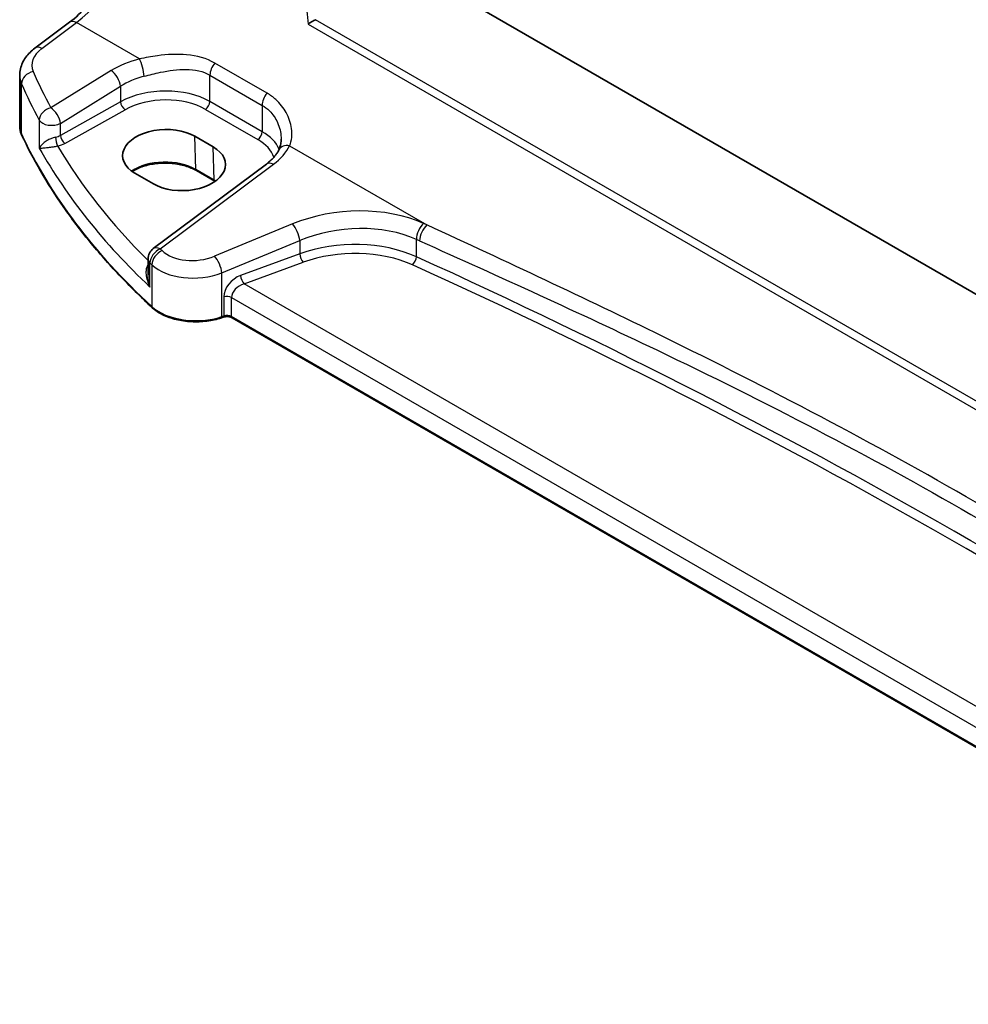
# Model space of a CAD drawing. Units: millimetres. Extents: x 0 to 5905, y 0 to 1124.
# Drawn here: x 107 to 180, y 259 to 335 of the extents above; entities that cross this region are included whole.
import ezdxf

# ---------------------------------------------------------------- set-up
doc = ezdxf.new("R2010")
doc.units = ezdxf.units.MM
for name, color, linetype, lineweight in [('Dimension (ISO)', 7, 'Continuous', 18), ('Visible (ISO)', 7, 'Continuous', 35), ('Visible Narrow (ISO)', 7, 'Continuous', 25)]:
    doc.layers.add(name, color=color, linetype=linetype, lineweight=lineweight)
doc.styles.add('Note Text (TK)', font='txt')
doc.dimstyles.new('Default - Method 1b (TK)', dxfattribs={"dimscale": 2.5, "dimtxt": 2.5, "dimasz": 2.5, "dimexe": 1, "dimexo": 1.5, "dimgap": 1, "dimtad": 1, "dimtoh": 1, "dimrnd": 1e-08, "dimdsep": 46, "dimtxsty": 'Note Text (TK)', "dimcen": 0.09, "dimdle": 5, "dimclrd": 100, "dimclre": 100, "dimclrt": 7, "dimadec": 1, "dimazin": 1, "dimtfac": 1, "dimtmove": 0, "dimatfit": 3, "dimfxl": 0, "dimtolj": 1, "dimlwd": -1, "dimlwe": -1, "dimarcsym": 0})

# ---------------------------------------------------------------- blocks, each defined once
blk = doc.blocks.new('*D25')
at = {"layer": 'Defpoints', "color": 0, "transparency": 16777216}
for p in [(129.044, 435.052), (129.044, 409.543), (266.851, 329.98)]:
    blk.add_point(p, dxfattribs=at)
at = {"layer": 'Dimension (ISO)', "color": 100, "transparency": 16777216}
for p, q in [((129.044, 413.873), (129.044, 437.939)), ((261.439, 358.614), (134.456, 431.927)), ((266.851, 334.31), (266.851, 358.375))]:
    blk.add_line(p, q, dxfattribs=at)
for points in [[(134.977, 432.829), (133.935, 431.025), (129.044, 435.052)], [(261.96, 359.516), (260.918, 357.712), (266.851, 355.489)]]:
    blk.add_solid(points, dxfattribs=at)
at = {"layer": 'Dimension (ISO)', "color": 7, "transparency": 16777216, "insert": (195.868, 402.302), "char_height": 6.25, "attachment_point": 4, "rotation": 330, "style": 'Note Text (TK)'}
blk.add_mtext('\\A1;{\\Q-30.000;\\W0.816;\\H0.816x; 195}', dxfattribs=at)

msp = doc.modelspace()

# ---------------------------------------------------------------- linework, layer by layer
at = {"layer": 'Visible (ISO)'}
for p, q in [((239.9653, 279.409), (137.1775, 338.7536)), ((108.5998, 332.3817), (111.2623, 334.3728)), ((107.4281, 326.3742), (107.4281, 330.2816)), ((122.3271, 324.7776), (120.9129, 325.5941)), ((126.422, 323.4597), (117.7118, 316.9461)), ((116.3051, 322.748), (117.7193, 321.9315)), ((122.4471, 322.1366), (121.0329, 322.9531)), ((117.3107, 316.1452), (117.3107, 314.9362)), ((123.1076, 311.6641), (122.9583, 311.6144)), ((215.3644, 258.7455), (123.7893, 311.6164))]:
    msp.add_line(p, q, dxfattribs=at)
msp.add_arc((118.3107, 316.1452), 1, 126.78998, 180, dxfattribs=at)
for centre, major_axis in [((118.609, 324.171), (-3.2577, -0.1021)), ((120.0232, 323.3545), (3.2577, 0.1021))]:
    msp.add_ellipse(centre, major_axis=major_axis, ratio=0.5971344, start_param=3.9082748, end_param=7.0498675, dxfattribs=at)
for points, knots in [([(111.2623, 334.3728), (111.7318, 334.7239), (112.2074, 335.1611), (113.1191, 336.1722), (113.5552, 336.7457), (114.346, 337.9791), (114.7008, 338.6387), (115.2973, 339.9858), (115.539, 340.6732), (115.8902, 342.0133), (115.9995, 342.6658), (116.0409, 343.2692)], [-1.4835299, -1.4835299, -1.4835299, -1.4835299, -1.2042772, -1.2042772, -0.9250245, -0.9250245, -0.6457718, -0.6457718, -0.3665191, -0.3665191, -0.0872665, -0.0872665, -0.0872665, -0.0872665]), ([(129.6336, 334.2286), (129.6344, 334.2292), (129.6351, 334.2297), (129.6724, 334.2589), (129.7143, 334.2893), (129.8051, 334.3508), (129.854, 334.3821), (129.9616, 334.447), (130.0208, 334.4806), (130.1242, 334.5347), (130.1676, 334.556), (130.2091, 334.5747)], [-0.080934694, -0.080934694, -0.080934694, -0.080934694, -0.080546833, -0.080546833, -0.061293249, -0.061293249, -0.042582363, -0.042582363, -0.022351285, -0.022351285, -0.007514624, -0.007514624, -0.007514624, -0.007514624]), ([(107.4281, 330.2816), (107.4281, 330.4515), (107.4482, 330.6209), (107.5244, 330.9487), (107.5804, 331.1072), (107.7215, 331.4078), (107.8066, 331.55), (107.9993, 331.8169), (108.1071, 331.9417), (108.3407, 332.1742), (108.4665, 332.282), (108.5998, 332.3817)], [0.78539816, 0.78539816, 0.78539816, 0.78539816, 0.93200582, 0.93200582, 1.07861348, 1.07861348, 1.22522113, 1.22522113, 1.37182879, 1.37182879, 1.51843645, 1.51843645, 1.51843645, 1.51843645]), ([(107.4281, 326.3742), (107.4281, 326.3297), (107.4302, 326.2851), (107.4383, 326.1964), (107.4443, 326.1521), (107.4604, 326.0639), (107.4705, 326.0201), (107.4944, 325.933), (107.5084, 325.8898), (107.54, 325.8042), (107.5578, 325.7617), (107.5773, 325.7198)], [3.92699082, 3.92699082, 3.92699082, 3.92699082, 3.97954827, 3.97954827, 4.03210573, 4.03210573, 4.08466319, 4.08466319, 4.13722064, 4.13722064, 4.1897781, 4.1897781, 4.1897781, 4.1897781]), ([(117.6388, 312.3928), (116.7456, 313.2163), (115.8945, 314.0554), (114.2798, 315.7615), (113.5161, 316.6286), (112.0788, 318.3877), (111.4052, 319.2798), (110.1505, 321.0859), (109.5694, 321.9999), (108.5019, 323.8466), (108.0155, 324.7793), (107.5773, 325.7198)], [1.79676701, 1.79676701, 1.79676701, 1.79676701, 1.85609505, 1.85609505, 1.91542309, 1.91542309, 1.97475113, 1.97475113, 2.03407917, 2.03407917, 2.09340721, 2.09340721, 2.09340721, 2.09340721]), ([(127.562, 325.3687), (127.562, 325.3062), (127.5594, 325.2447), (127.5491, 325.1242), (127.5414, 325.0652), (127.5214, 324.9503), (127.5089, 324.8945), (127.4796, 324.7865), (127.4627, 324.7343), (127.4248, 324.6339), (127.4038, 324.5858), (127.3809, 324.5397)], [0.47728994, 0.47728994, 0.47728994, 0.47728994, 0.51486263, 0.51486263, 0.55243532, 0.55243532, 0.59000801, 0.59000801, 0.6275807, 0.6275807, 0.66515339, 0.66515339, 0.66515339, 0.66515339]), ([(127.3809, 324.5397), (127.3461, 324.4697), (127.3058, 324.3985), (127.2134, 324.2545), (127.1614, 324.1817), (127.0454, 324.0357), (126.9815, 323.9624), (126.8416, 323.8164), (126.7657, 323.7438), (126.6024, 323.6002), (126.5149, 323.5292), (126.422, 323.4597)], [1.09516119, 1.09516119, 1.09516119, 1.09516119, 1.17981624, 1.17981624, 1.26447129, 1.26447129, 1.34912635, 1.34912635, 1.4337814, 1.4337814, 1.51843645, 1.51843645, 1.51843645, 1.51843645]), ([(121.0329, 322.9531), (120.7879, 323.0946), (120.501, 323.2158), (119.8711, 323.4031), (119.528, 323.4688), (118.8204, 323.5364), (118.4561, 323.538), (117.7451, 323.4765), (117.3987, 323.4134), (116.7609, 323.2302), (116.4696, 323.1104), (116.1735, 322.9437), (116.1284, 322.9167), (116.0848, 322.8891)], [1.5707963, 1.5707963, 1.5707963, 1.5707963, 1.8807291, 1.8807291, 2.1921634, 2.1921634, 2.5049484, 2.5049484, 2.8177676, 2.8177676, 3.1292836, 3.1292836, 3.1874252, 3.1874252, 3.1874252, 3.1874252]), ([(117.6388, 312.3928), (117.8618, 312.1871), (118.1352, 312.0054), (118.7573, 311.7001), (119.1061, 311.5767), (119.8487, 311.3968), (120.2425, 311.3403), (121.0408, 311.2985), (121.4451, 311.3133), (122.2288, 311.4128), (122.6081, 311.4976), (122.9583, 311.6144)], [4.4864183, 4.4864183, 4.4864183, 4.4864183, 4.7934118, 4.7934118, 5.1004053, 5.1004053, 5.4073989, 5.4073989, 5.7143924, 5.7143924, 6.0213859, 6.0213859, 6.0213859, 6.0213859]), ([(123.1076, 311.6641), (123.149, 311.6779), (123.1952, 311.6891), (123.2923, 311.7041), (123.3433, 311.708), (123.4454, 311.708), (123.4964, 311.7041), (123.5935, 311.6891), (123.6397, 311.6779), (123.7225, 311.6503), (123.7592, 311.6338), (123.7893, 311.6164)], [3.403392, 3.403392, 3.403392, 3.403392, 3.6651914, 3.6651914, 3.9269908, 3.9269908, 4.1887902, 4.1887902, 4.4505896, 4.4505896, 4.712389, 4.712389, 4.712389, 4.712389])]:
    msp.add_open_spline(points, degree=3, knots=knots, dxfattribs=at)
msp.add_open_spline([(122.4739, 322.121), (122.465, 322.1262), (122.4561, 322.1314), (122.4471, 322.1366)], degree=3, dxfattribs=at)
at = {"layer": 'Visible Narrow (ISO)'}
for p, q in [((237.8278, 272.441), (130.2091, 334.5747)), ((109.1371, 332.3587), (111.7996, 334.3498)), ((116.6497, 331.5495), (111.7996, 334.3498)), ((129.6336, 334.2286), (237.7949, 271.7817)), ((114.464, 330.6508), (109.828, 327.7958)), ((126.4724, 328.9163), (122.4508, 331.2382)), ((122.0759, 330.301), (126.0975, 327.9791)), ((122.0759, 328.2708), (122.0759, 330.301)), ((107.5655, 325.7742), (107.5655, 329.6475)), ((110.5588, 326.5889), (115.1947, 329.444)), ((115.1947, 329.444), (115.1947, 328.2532)), ((115.1947, 328.2532), (110.5588, 325.6656)), ((110.9057, 325.0502), (115.5416, 327.6378)), ((121.7347, 327.6658), (125.7563, 325.3439)), ((126.0975, 325.9489), (122.0759, 328.2708)), ((126.0975, 327.9791), (126.0975, 325.9489)), ((108.9401, 326.8368), (108.9401, 324.6903)), ((110.5588, 325.6656), (110.5588, 326.5889)), ((120.9915, 323.039), (120.9129, 325.5941)), ((122.4058, 322.2225), (122.3271, 324.7776)), ((128.2148, 324.8725), (138.7839, 318.7704)), ((118.2491, 316.923), (126.9592, 323.4367)), ((122.4058, 322.2225), (120.9915, 323.039)), ((128.4383, 318.8402), (122.4335, 316.3602)), ((122.9951, 315.0824), (128.9999, 317.5624)), ((128.9999, 317.5624), (128.9999, 316.5438)), ((137.971, 316.3197), (137.971, 317.6536)), ((128.9999, 316.5438), (124.4423, 314.8796)), ((117.4615, 313.9844), (117.4615, 315.8404)), ((117.6049, 315.7034), (117.6049, 312.4785)), ((124.7046, 314.2288), (129.2623, 315.8929)), ((122.9951, 311.7041), (122.9951, 315.0824)), ((215.8482, 261.607), (124.7046, 314.2288)), ((123.1443, 313.223), (123.1443, 311.7539)), ((123.7479, 313.1771), (215.3662, 260.2813)), ((123.7479, 311.708), (123.7479, 313.1771)), ((123.1443, 311.7539), (122.9951, 311.7041)), ((215.3644, 258.8132), (123.7479, 311.708))]:
    msp.add_line(p, q, dxfattribs=at)
for centre, major_axis, ratio, start_param, end_param in [((111.3648, 340.1675), (3.4331, 6.6751), 0.5421547, 3.987914, 5.3841774), ((111.8612, 333.572), (-0.5989, 0.8008), 0.5542216, 5.4329486, 6.2831853), ((111.3665, 331.211), (-2.996, -0.2491), 0.6252357, 5.4982022, 6.4940278), ((109.1987, 331.5809), (-0.5989, 0.8008), 0.5542216, 5.4329486, 6.2831853), ((118.4787, 328.0541), (-5.9919, -0.4983), 0.6252357, 4.9702072, 5.3934825), ((116.7114, 330.7717), (-0.2439, 0.9698), 0.2033759, 4.0593402, 5.5902171), ((114.5256, 329.873), (-0.5244, 0.8515), 0.4940186, 3.9140299, 5.4802648), ((122.783, 330.7092), (0.5, 0.866), 0.5773503, 1.2744763, 2.3561945), ((111.4281, 330.4331), (3.9972, 0.2433), 0.6138185, 3.1042461, 3.3670334), ((108.5311, 329.7975), (-0.916, -0.4011), 0.7625267, 4.4539576, 5.9491599), ((189.5858, 348.3732), (-83.8867, -6.9756), 0.6252357, 0.2108425, 0.2672225), ((118.5404, 327.2762), (4.9896, 0.5079), 0.6340523, 1.8161104, 2.2393857), ((189.6474, 347.5954), (84.8885, 6.9678), 0.624708, 3.3531476, 3.4095276), ((118.5404, 326.1013), (-4.9993, -0.1405), 0.5951921, 3.9102629, 5.4286993), ((118.5527, 325.7004), (4.4992, 0.141), 0.5971344, 0.7666829, 2.2851194), ((126.8046, 328.3873), (0.5, 0.866), 0.5773503, 1.2744763, 2.3561945), ((109.8896, 327.018), (-0.8796, -0.4756), 0.7519737, 4.3911528, 5.8840167), ((109.8896, 327.018), (-0.5244, 0.8515), 0.4940186, 3.9140299, 5.4802648), ((115.5293, 328.0387), (-0.2437, 0.4366), 0.5258893, 0.7943226, 2.3632924), ((121.7224, 328.0667), (0.25, 0.433), 0.5773503, 3.9618974, 5.4977871), ((109.8896, 327.018), (-1, 0), 0.5773503, 0.3191673, 2.3038346), ((111.4281, 326.3742), (-4, 0), 0.5773503, 0, 0.2627873), ((107.7586, 325.8042), (-0.1813, -0.0845), 0.788466, 5.9311165, 6.2831853), ((189.6474, 338.5225), (-85, 0), 0.5773503, 0.2627873, 0.5594275), ((109.8896, 326.0969), (-0.9996, -0.0479), 0.6067137, 1.8383806, 2.2747813), ((110.3281, 325.2486), (-0.0994, 0.49), 0.2207613, 0.928276, 2.4826852), ((110.8933, 325.4511), (-0.2437, 0.4366), 0.5258893, 0.7943226, 2.3632924), ((125.744, 325.7448), (0.25, 0.433), 0.5773503, 3.9618974, 5.4977871), ((122.5743, 323.3785), (4.4992, 0.141), 0.5971344, 0.171999, 0.7666829), ((122.562, 323.7794), (-4.9993, -0.1405), 0.5951921, 3.3730877, 3.9102629), ((189.6474, 342.2282), (84.9855, 2.6314), 0.5969063, 3.4422799, 3.6793536), ((109.902, 325.696), (1.4997, 0.047), 0.5971344, 4.9903113, 5.426712), ((189.6227, 343.0299), (-83.9853, -2.6326), 0.5971344, 0.3180254, 0.5151299), ((122.5004, 325.7322), (-5.9919, -0.4983), 0.6252357, 2.3566096, 2.7798849), ((128.2764, 324.0947), (-0.8955, 0.445), 0.7305249, 5.1253777, 6.2831853), ((118.6118, 321.6651), (-3.3655, 0), 0.5773503, 3.9269908, 5.5810549), ((121.1329, 323.1263), (-0.1, -0.1732), 0.5773503, 5.5326937, 6.2831853), ((127.0209, 322.6589), (-0.5989, 0.8008), 0.5542216, 5.4329486, 6.2831853), ((120.026, 320.8486), (-3.3655, 0), 0.5773503, 3.8780199, 3.9269908), ((122.5471, 322.3098), (-0.1, -0.1732), 0.5773503, 5.5326937, 6.2831853), ((132.9383, 314.1738), (-8.9879, -0.7474), 0.6252357, 3.9899306, 5.184043), ((128.4999, 318.0624), (-0.3817, 0.9243), 0.3581811, 4.0008468, 5.5490836), ((132.9999, 313.396), (7.9858, 0.7564), 0.6307809, 0.8406102, 2.0347227), ((138.5924, 318.1059), (0.4084, 0.9128), 0.513126, 0.8164554, 2.300562), ((138.8456, 317.9926), (0.4089, 0.9126), 0.513508, 0.8167388, 2.3008389), ((-171.5542, 57.7374), (-498.3465, -41.4401), 0.6252357, 3.989283, 3.9899306), ((118.3107, 316.1452), (-0.5989, 0.8008), 0.5542216, 5.4329486, 6.2831853), ((132.9999, 312.4885), (-7.9988, -0.2345), 0.5959214, 4.0244053, 5.2185177), ((-171.4926, 56.9596), (497.3447, 41.448), 0.6253257, 0.8475684, 0.8482161), ((118.3107, 316.1452), (0.6923, 0.7216), 0.6817977, 1.0255648, 2.5113815), ((118.4524, 316.0098), (0.6896, 0.7242), 0.6805811, 1.023023, 2.5087769), ((189.5858, 348.3732), (-83.8867, -6.9756), 0.6252357, 0.5042962, 0.5074827), ((120.9335, 317.9157), (-2.996, -0.2491), 0.6252357, 0.5074827, 2.0424503), ((122.4951, 315.5824), (-0.3817, 0.9243), 0.3581811, 4.0008468, 5.5490836), ((129.2499, 316.2938), (0.1715, -0.4697), 0.3885528, 4.0163758, 5.5781393), ((133.0123, 312.0876), (7.4987, 0.235), 0.5971344, 0.8815675, 2.0756799), ((137.6603, 316.0936), (-0.2066, -0.4553), 0.5096687, 0.7671115, 2.3032315), ((-171.4926, 76.9458), (-497.9325, -15.5916), 0.597115, 3.7934112, 4.0231802), ((118.3107, 316.1452), (-1, 0), 0.5773503, 0, 0.5562409), ((189.6474, 347.5954), (84.8885, 6.9678), 0.624708, 3.6466013, 3.6497878), ((120.9951, 317.1379), (3.9972, 0.2433), 0.6138185, 3.6636736, 5.1986412), ((-171.4803, 76.5449), (497.4324, 15.5922), 0.5971344, 0.6517984, 0.8815675), ((124.4892, 313.6713), (-1.1336, -1.0369), 0.6979017, 4.1791568, 5.7150465), ((124.6923, 314.6296), (0.1715, -0.4697), 0.3885528, 4.0163758, 5.5781393), ((124.7392, 313.4213), (0.9101, 0.5478), 0.717307, 1.1981101, 2.7339998), ((123.3943, 312.973), (0.5, 0), 0.5773503, 0.7853982, 2.0943951), ((117.7744, 312.5398), (-0.1356, -0.147), 0.6920291, 5.6393485, 6.2831853), ((120.9951, 313.7041), (-4, 0), 0.5773503, 0.5594275, 2.0943951), ((122.8951, 311.8041), (0.0632, -0.1897), 0.4082483, 0, 0.8860771), ((123.0443, 311.8539), (0.0632, -0.1897), 0.4082483, 0, 0.8860771), ((123.3943, 311.5039), (-0.5, 0), 0.5773503, 3.9269908, 5.2359878), ((123.8893, 311.7896), (-0.1, -0.1732), 0.5773503, 5.4977871, 6.2831853)]:
    msp.add_ellipse(centre, major_axis=major_axis, ratio=ratio, start_param=start_param, end_param=end_param, dxfattribs=at)
msp.add_open_spline([(129.5407, 335.2403), (129.5892, 334.9098), (129.6203, 334.5715), (129.6336, 334.2286)], degree=3, dxfattribs=at)
for points, knots in [([(122.4508, 331.2382), (121.8229, 331.6007), (121.0728, 331.8062), (119.5542, 331.941), (118.7899, 331.8973), (117.565, 331.7323), (117.0975, 331.6461), (116.6497, 331.5495)], [0, 0, 0, 0, 0.26638269, 0.26638269, 0.51178748, 0.51178748, 0.66516547, 0.66516547, 0.66516547, 0.66516547]), ([(117.0162, 330.2219), (117.4208, 330.329), (117.8395, 330.4336), (118.9279, 330.661), (119.5985, 330.7572), (120.9137, 330.7415), (121.5527, 330.6031), (122.0759, 330.301)], [-0.66516547, -0.66516547, -0.66516547, -0.66516547, -0.51178748, -0.51178748, -0.26638269, -0.26638269, 0, 0, 0, 0]), ([(128.2148, 324.8725), (128.3765, 325.2669), (128.4236, 325.7289), (128.3029, 326.6124), (128.164, 327.0313), (127.7462, 327.7883), (127.4788, 328.13), (126.947, 328.6083), (126.7193, 328.7738), (126.4724, 328.9163)], [-0.66515339, -0.66515339, -0.66515339, -0.66515339, -0.45441833, -0.45441833, -0.27227865, -0.27227865, -0.10472256, -0.10472256, 0, 0, 0, 0]), ([(126.0975, 327.9791), (126.3032, 327.8603), (126.4909, 327.7176), (126.9231, 327.2952), (127.134, 326.9847), (127.4476, 326.2869), (127.5399, 325.8958), (127.5608, 325.4645), (127.562, 325.4165), (127.562, 325.3687)], [0, 0, 0, 0, 0.10472256, 0.10472256, 0.27227865, 0.27227865, 0.45441833, 0.45441833, 0.47728994, 0.47728994, 0.47728994, 0.47728994]), ([(110.1819, 325.5247), (110.1282, 325.5131), (110.0727, 325.4983), (109.9291, 325.453), (109.8425, 325.419), (109.6527, 325.3319), (109.5545, 325.2771), (109.352, 325.1466), (109.2555, 325.0702), (109.0655, 324.8901), (108.987, 324.7869), (108.9401, 324.6903)], [-0.27961698, -0.27961698, -0.27961698, -0.27961698, -0.25431193, -0.25431193, -0.21382384, -0.21382384, -0.16118933, -0.16118933, -0.09318871, -0.09318871, 0.00076722, 0.00076722, 0.00076722, 0.00076722]), ([(108.9401, 324.6903), (109.0097, 324.6869), (109.1112, 324.6895), (109.3392, 324.706), (109.4512, 324.7166), (109.6783, 324.7432), (109.7863, 324.7573), (109.9899, 324.7872), (110.0812, 324.8017), (110.2296, 324.8272), (110.2863, 324.8375), (110.3404, 324.8478)], [-0.00076722, -0.00076722, -0.00076722, -0.00076722, 0.09318871, 0.09318871, 0.16118933, 0.16118933, 0.21382384, 0.21382384, 0.25431193, 0.25431193, 0.27961698, 0.27961698, 0.27961698, 0.27961698]), ([(219.228, 272.326), (214.5882, 275.6611), (209.8357, 279.0223), (197.2638, 287.5692), (189.2778, 292.6556), (173.2129, 301.9307), (165.1615, 306.1525), (150.9685, 313.1084), (144.9281, 315.9323), (138.7839, 318.7704)], [0, 0, 0, 0, 2.2047315, 2.2047315, 5.7016086, 5.7016086, 9.0204696, 9.0204696, 11.4032172, 11.4032172, 11.4032172, 11.4032172]), ([(138.2237, 317.5404), (144.4307, 314.7592), (150.5185, 311.9952), (164.7878, 305.1583), (172.8537, 300.9844), (188.8864, 291.7279), (196.8225, 286.6075), (209.2587, 277.9694), (213.9455, 274.5648), (218.5065, 271.1891)], [-11.4032172, -11.4032172, -11.4032172, -11.4032172, -9.0204696, -9.0204696, -5.7016086, -5.7016086, -2.2047315, -2.2047315, 0, 0, 0, 0]), ([(117.3107, 315.6977), (117.2826, 315.6613), (117.2583, 315.6206), (117.2031, 315.5014), (117.1801, 315.4176), (117.149, 315.2122), (117.1482, 315.0861), (117.1749, 314.8032), (117.2092, 314.6421), (117.31, 314.3149), (117.379, 314.1466), (117.4615, 313.9844)], [0.00157121, 0.00157121, 0.00157121, 0.00157121, 0.02422747, 0.02422747, 0.06299141, 0.06299141, 0.11406302, 0.11406302, 0.17676908, 0.17676908, 0.24325701, 0.24325701, 0.24325701, 0.24325701]), ([(117.4615, 313.9844), (117.4063, 314.1635), (117.3647, 314.3489), (117.3208, 314.6679), (117.3107, 314.8034), (117.3107, 314.9362)], [-0.24325701, -0.24325701, -0.24325701, -0.24325701, -0.17676908, -0.17676908, -0.12843856, -0.12843856, -0.12843856, -0.12843856])]:
    msp.add_open_spline(points, degree=3, knots=knots, dxfattribs=at)

# ---------------------------------------------------------------- dimensions: what is measured, and where the dimension line sits
at = {"layer": 'Dimension (ISO)', "color": 100, "true_color": 0x00ff3f}
dim = msp.add_linear_dim(base=(129.0436, 435.0521), p1=(266.8514, 329.9798), p2=(129.0436, 409.5432), angle=330, text='{\\Q-30.000;\\W0.816;\\H0.816x; 195}', dimstyle='Default - Method 1b (TK)', override={"dimtoh": 0, "dimdec": 2, "dimlfac": 1.224745, "dimtp": 0, "dimtm": 0, "dimtdec": 2, "dimtofl": 0, "dimatfit": 1}, dxfattribs=at)
dim.commit()
dim.dimension.update_dxf_attribs({"geometry": '*D25', "text_midpoint": (197.9475, 395.2704), "dimtype": 160})

doc.saveas('drawing.dxf')
